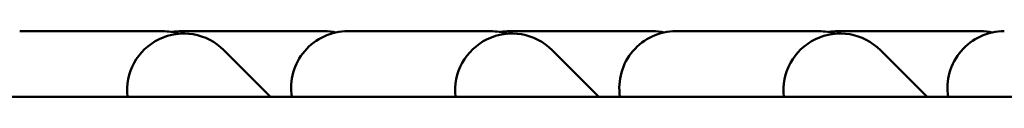
# Model space of a CAD drawing. Extents: x -5550 to 6350, y -3350 to 1950.
# Drawn here: x -1567 to -1177, y 54 to 80 of the extents above; entities that cross this region are included whole.
import ezdxf

# ---------------------------------------------------------------- set-up
doc = ezdxf.new("R2010")
doc.units = 0
doc.header["$MEASUREMENT"] = 0
doc.layers.add('Sichtbare Kanten(DIN)', color=179, linetype='CONTINUOUS', lineweight=50)

msp = doc.modelspace()

# ---------------------------------------------------------------- linework, layer by layer
at = {"layer": 'Sichtbare Kanten(DIN)'}
for p, q in [((-1566.569, 80), (-1510, 80)), ((-1445.931, 80), (-1502.5, 80)), ((-1436.569, 80), (-1380, 80)), ((-1315.931, 80), (-1372.5, 80)), ((-1306.569, 80), (-1250, 80)), ((-1185.931, 80), (-1242.5, 80)), ((-1485.659, 72.478), (-1467.18, 54)), ((-1355.659, 72.478), (-1337.18, 54)), ((-1225.659, 72.478), (-1207.18, 54)), ((1806.394, 54), (-1806.394, 54))]:
    msp.add_line(p, q, dxfattribs=at)
for centre, start, end in [((-1501.569, 56.569), 45, 186.55503), ((-1510, 57.5), 72.83028, 90), ((-1502.5, 57.5), 90, 99.59407), ((-1436.569, 57.5), 90, 188.94902), ((-1445.931, 57.5), 77.99103, 90), ((-1371.569, 56.569), 45, 186.55503), ((-1380, 57.5), 72.83028, 90), ((-1372.5, 57.5), 90, 99.59407), ((-1306.569, 57.5), 90, 188.94902), ((-1315.931, 57.5), 77.99103, 90), ((-1241.569, 56.569), 45, 186.55503), ((-1250, 57.5), 72.83028, 90), ((-1242.5, 57.5), 90, 99.59407), ((-1176.569, 57.5), 90, 188.94902), ((-1185.931, 57.5), 77.99103, 90)]:
    msp.add_arc(centre, 22.5, start, end, dxfattribs=at)

doc.saveas('drawing.dxf')
